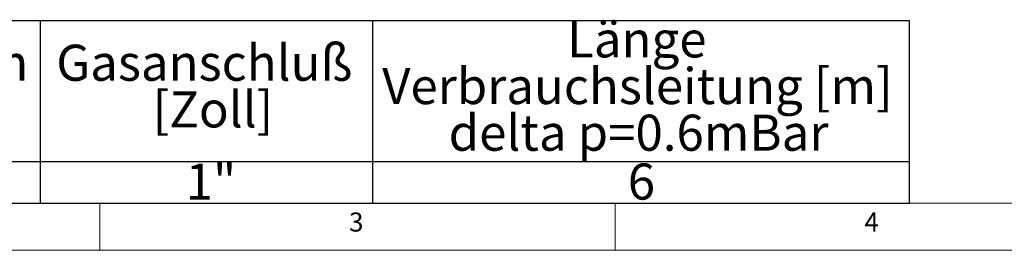
# Model space of a CAD drawing. Units: millimetres. Extents: x 5 to 415, y -14 to 292.
# Drawn here: x 102 to 198, y 5 to 27 of the extents above; entities that cross this region are included whole.
import ezdxf

# ---------------------------------------------------------------- set-up
doc = ezdxf.new("R2010")
doc.units = ezdxf.units.MM
doc.layers.add('BEMAßUNG', color=96, linetype='Continuous')
doc.styles.add('SLDTEXTSTYLE0', font='TXT', dxfattribs={"width": 0.75})

# ---------------------------------------------------------------- blocks, each defined once
blk = doc.blocks.new('SW_TABLEANNOTATION_0')
at = {"layer": 'BEMAßUNG', "color": 0}
for p, q in [((178.994, 0), (0, 0)), ((94.642, 0), (94.642, -17.666)), ((126.885, 0), (126.885, -17.666)), ((178.994, -17.666), (178.994, 0)), ((0, -13.637), (178.994, -13.637)), ((0, -17.666), (178.994, -17.666))]:
    blk.add_line(p, q, dxfattribs=at)
at = {"layer": 'BEMAßUNG', "color": 0, "char_height": 3.5, "attachment_point": 1, "style": 'SLDTEXTSTYLE0'}
for s, insert in [('Länge', (145.76, -0.044)), ('Volumenstorm', (60.414, -2.307)), ('Gasanschluß', (96.194, -2.307)), ('Verbrauchsleitung [m]', (127.812, -4.57)), ('[Zoll]', (105.542, -6.832)), ('delta p=0.6mBar', (134.263, -9.095)), ('1"', (108.748, -13.833)), ('6', (151.646, -13.833))]:
    blk.add_mtext(s, dxfattribs=dict(at, insert=insert))

msp = doc.modelspace()

# ---------------------------------------------------------------- linework, layer by layer
at = {"color": 7, "linetype": 'Continuous', "lineweight": 0}
for p, q in [((9.56677, 9.58726), (273.44562, 9.58726)), ((110, 9.58726), (110, 5)), ((160, 5), (160, 9.58726)), ((5, 5), (415, 5))]:
    msp.add_line(p, q, dxfattribs=at)

# ---------------------------------------------------------------- block references
at = {"layer": 'BEMAßUNG'}
msp.add_blockref('SW_TABLEANNOTATION_0', (9.56677, 27.25316), dxfattribs=at)

# ---------------------------------------------------------------- texts
at = {"color": 7, "linetype": 'Continuous', "lineweight": 0, "char_height": 1.85208, "attachment_point": 1, "style": 'SLDTEXTSTYLE0'}
for s, insert in [('3', (134.16667, 8.66802)), ('3', (134.16667, 8.66802)), ('4', (184.16667, 8.66802)), ('4', (184.16667, 8.66802))]:
    msp.add_mtext(s, dxfattribs=dict(at, insert=insert))

doc.saveas('drawing.dxf')
